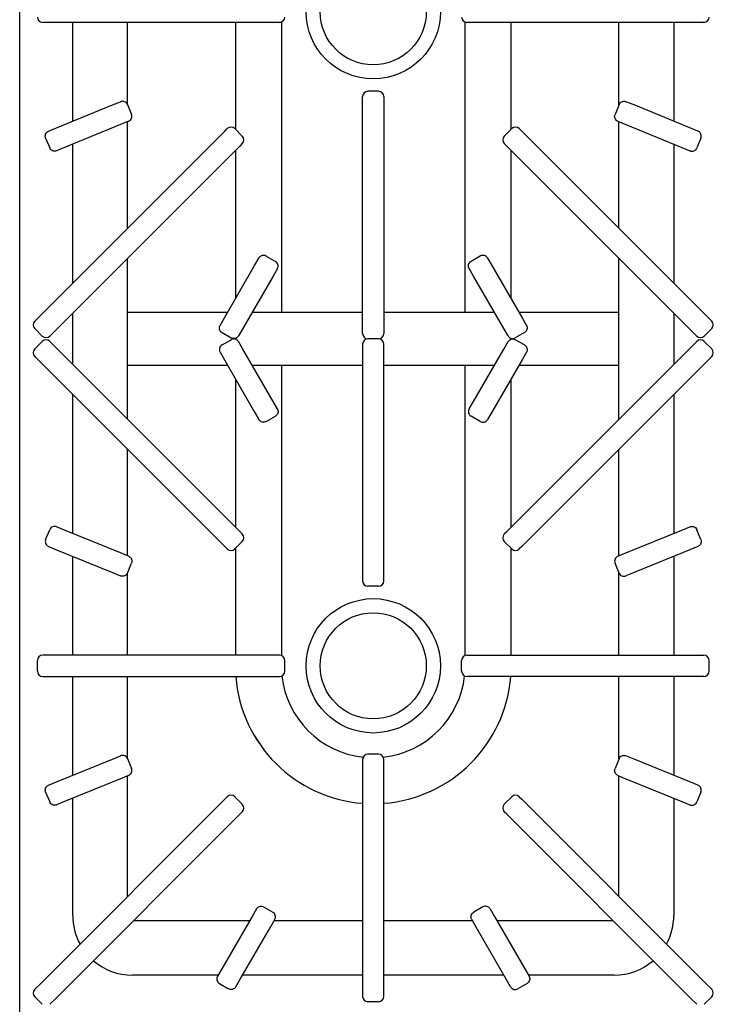
# Model space of a CAD drawing. Extents: x -1 to 1624, y -1345 to 1.
# Drawn here: x 0 to 392, y -836 to -279 of the extents above; entities that cross this region are included whole.
import ezdxf

# ---------------------------------------------------------------- set-up
doc = ezdxf.new("R2010")
doc.units = 0
doc.layers.add('PQ_200_2D', color=1, linetype='Continuous')
doc.layers.add('PQ_204_2D', color=7, linetype='Continuous')

msp = doc.modelspace()

# ---------------------------------------------------------------- linework, layer by layer
at = {"layer": 'PQ_200_2D'}
msp.add_line((0, -855), (0, 0), dxfattribs=at)
at = {"layer": 'PQ_204_2D'}
for p, q in [((18, -281), (13, -281)), ((145, -281), (18, -281)), ((30, -336.95), (30, -281)), ((61, -327.61), (61, -281)), ((122, -281), (122, -341.43)), ((147, -281), (145, -281)), ((148, -280.83), (148, -445)), ((252, -445), (252, -280.83)), ((255, -281), (253, -281)), ((382, -281), (255, -281)), ((278, -341.43), (278, -281)), ((339, -327.61), (339, -281)), ((370, -281), (370, -336.95)), ((387, -281), (382, -281)), ((194, -325), (194, -323)), ((203, -320), (197, -320)), ((206, -323), (206, -325)), ((20.88, -340.68), (52.49, -327.74)), ((52.49, -327.74), (57.05, -325.87)), ((60.96, -327.51), (63.24, -333.07)), ((194, -452), (194, -325)), ((206, -325), (206, -452)), ((339.04, -327.51), (336.76, -333.07)), ((347.51, -327.74), (342.95, -325.87)), ((379.12, -340.68), (347.51, -327.74)), ((57.04, -338.84), (25.43, -351.78)), ((61.6, -336.98), (57.04, -338.84)), ((61, -397.51), (61, -337.22)), ((338.4, -336.98), (342.96, -338.84)), ((339, -397.51), (339, -337.22)), ((342.96, -338.84), (374.57, -351.78)), ((12.06, -446.45), (116.01, -342.51)), ((16.33, -342.54), (20.88, -340.68)), ((116.01, -342.51), (117.42, -341.09)), ((125.91, -345.33), (121.67, -341.09)), ((274.09, -345.33), (278.33, -341.09)), ((282.58, -341.09), (283.99, -342.51)), ((283.99, -342.51), (387.94, -446.45)), ((383.67, -342.54), (379.12, -340.68)), ((14.69, -346.46), (16.96, -352.01)), ((30, -428.51), (30, -349.91)), ((125.91, -349.58), (124.49, -350.99)), ((275.51, -350.99), (274.09, -349.58)), ((370, -349.91), (370, -428.51)), ((385.31, -346.46), (383.04, -352.01)), ((124.49, -350.99), (20.55, -454.94)), ((25.43, -351.78), (20.88, -353.65)), ((122, -353.49), (122, -437.44)), ((379.45, -454.94), (275.51, -350.99)), ((278, -437.44), (278, -353.49)), ((374.57, -351.78), (379.12, -353.65)), ((61, -505.51), (61, -414.49)), ((132.9, -418.56), (135.36, -414.3)), ((139.46, -413.2), (144.65, -416.2)), ((260.54, -413.2), (255.35, -416.2)), ((264.64, -414.3), (267.1, -418.56)), ((339, -505.51), (339, -414.49)), ((115.82, -448.14), (132.9, -418.56)), ((145.75, -420.3), (143.29, -424.56)), ((256.71, -424.56), (254.25, -420.3)), ((267.1, -418.56), (284.18, -448.14)), ((143.29, -424.56), (126.21, -454.14)), ((273.79, -454.14), (256.71, -424.56)), ((30, -474.51), (30, -445.49)), ((61, -445), (117.63, -445)), ((131.49, -445), (194, -445)), ((206, -445), (268.51, -445)), ((282.37, -445), (339, -445)), ((370, -445.49), (370, -474.51)), ((8.53, -449.99), (12.06, -446.45)), ((113.36, -452.4), (115.82, -448.14)), ((284.18, -448.14), (286.64, -452.4)), ((387.94, -446.45), (391.47, -449.99)), ((12.77, -458.47), (8.53, -454.23)), ((20.55, -454.94), (17.01, -458.47)), ((114.46, -456.5), (119.65, -459.5)), ((126.21, -454.14), (123.75, -458.4)), ((194, -457), (194, -452)), ((206, -452), (206, -457)), ((276.25, -458.4), (273.79, -454.14)), ((285.54, -456.5), (280.35, -459.5)), ((382.99, -458.47), (379.45, -454.94)), ((387.23, -458.47), (391.47, -454.23)), ((12.77, -461.53), (8.53, -465.77)), ((17.01, -461.53), (20.55, -465.06)), ((114.46, -463.5), (119.65, -460.5)), ((126.21, -465.86), (123.75, -461.6)), ((203, -460), (197, -460)), ((203, -460), (197, -460)), ((273.79, -465.86), (276.25, -461.6)), ((285.54, -463.5), (280.35, -460.5)), ((379.45, -465.06), (382.99, -461.53)), ((387.23, -461.53), (391.47, -465.77)), ((20.55, -465.06), (124.49, -569.01)), ((113.36, -467.6), (115.82, -471.86)), ((143.29, -495.44), (126.21, -465.86)), ((194, -463), (194, -468)), ((206, -468), (206, -463)), ((256.71, -495.44), (273.79, -465.86)), ((275.51, -569.01), (379.45, -465.06)), ((286.64, -467.6), (284.18, -471.86)), ((12.06, -473.55), (8.53, -470.01)), ((115.82, -471.86), (132.9, -501.44)), ((194, -468), (194, -595)), ((206, -595), (206, -468)), ((284.18, -471.86), (267.1, -501.44)), ((391.47, -470.01), (387.94, -473.55)), ((116.01, -577.49), (12.06, -473.55)), ((61, -475), (117.63, -475)), ((131.49, -475), (194, -475)), ((148, -475), (148, -639.17)), ((206, -475), (268.51, -475)), ((252, -639.17), (252, -475)), ((282.37, -475), (339, -475)), ((387.94, -473.55), (283.99, -577.49)), ((122, -482.56), (122, -566.51)), ((278, -566.51), (278, -482.56)), ((30, -570.09), (30, -491.49)), ((145.75, -499.7), (143.29, -495.44)), ((254.25, -499.7), (256.71, -495.44)), ((370, -491.49), (370, -570.09)), ((132.9, -501.44), (135.36, -505.7)), ((139.46, -506.8), (144.65, -503.8)), ((260.54, -506.8), (255.35, -503.8)), ((267.1, -501.44), (264.64, -505.7)), ((61, -582.78), (61, -522.49)), ((339, -582.78), (339, -522.49)), ((14.69, -573.54), (16.96, -567.99)), ((25.43, -568.22), (20.88, -566.35)), ((374.57, -568.22), (379.12, -566.35)), ((385.31, -573.54), (383.04, -567.99)), ((57.04, -581.16), (25.43, -568.22)), ((124.49, -569.01), (125.91, -570.42)), ((274.09, -570.42), (275.51, -569.01)), ((342.96, -581.16), (374.57, -568.22)), ((16.33, -577.46), (20.88, -579.32)), ((117.42, -578.91), (116.01, -577.49)), ((125.91, -574.67), (121.67, -578.91)), ((122, -578.57), (122, -639)), ((274.09, -574.67), (278.33, -578.91)), ((278, -639), (278, -578.57)), ((283.99, -577.49), (282.58, -578.91)), ((383.67, -577.46), (379.12, -579.32)), ((20.88, -579.32), (52.49, -592.26)), ((30, -639), (30, -583.05)), ((61.6, -583.02), (57.04, -581.16)), ((338.4, -583.02), (342.96, -581.16)), ((379.12, -579.32), (347.51, -592.26)), ((370, -583.05), (370, -639)), ((60.96, -592.49), (63.24, -586.93)), ((339.04, -592.49), (336.76, -586.93)), ((52.49, -592.26), (57.05, -594.13)), ((61, -639), (61, -592.39)), ((194, -595), (194, -597)), ((206, -597), (206, -595)), ((339, -639), (339, -592.39)), ((347.51, -592.26), (342.95, -594.13)), ((203, -600), (197, -600)), ((18, -639), (13, -639)), ((145, -639), (18, -639)), ((147, -639), (145, -639)), ((253, -639), (255, -639)), ((255, -639), (382, -639)), ((382, -639), (387, -639)), ((10, -648), (10, -642)), ((150, -648), (150, -642)), ((250, -648), (250, -642)), ((390, -648), (390, -642)), ((13, -651), (18, -651)), ((18, -651), (145, -651)), ((30, -706.95), (30, -651)), ((61, -697.61), (61, -651)), ((145, -651), (147, -651)), ((255, -651), (253, -651)), ((382, -651), (255, -651)), ((339, -697.61), (339, -651)), ((370, -651), (370, -706.95)), ((387, -651), (382, -651)), ((52.49, -697.74), (57.05, -695.87)), ((203, -695), (197, -695)), ((347.51, -697.74), (342.95, -695.87)), ((20.88, -710.68), (52.49, -697.74)), ((60.96, -697.51), (63.24, -703.07)), ((194, -698), (194, -700)), ((194, -700), (194, -827)), ((206, -700), (206, -698)), ((206, -827), (206, -700)), ((339.04, -697.51), (336.76, -703.07)), ((379.12, -710.68), (347.51, -697.74)), ((61.6, -706.98), (57.04, -708.84)), ((61, -775.51), (61, -707.22)), ((338.4, -706.98), (342.96, -708.84)), ((339, -775.51), (339, -707.22)), ((16.33, -712.54), (20.88, -710.68)), ((57.04, -708.84), (25.43, -721.78)), ((342.96, -708.84), (374.57, -721.78)), ((383.67, -712.54), (379.12, -710.68)), ((14.69, -716.46), (16.96, -722.01)), ((385.31, -716.46), (383.04, -722.01)), ((116.01, -720.51), (12.06, -824.45)), ((25.43, -721.78), (20.88, -723.65)), ((30, -786.24), (30, -719.91)), ((117.42, -719.09), (116.01, -720.51)), ((125.91, -723.33), (121.67, -719.09)), ((274.09, -723.33), (278.33, -719.09)), ((282.58, -719.09), (283.99, -720.51)), ((283.99, -720.51), (387.94, -824.45)), ((370, -719.91), (370, -786.24)), ((374.57, -721.78), (379.12, -723.65)), ((20.55, -832.94), (124.49, -728.99)), ((124.49, -728.99), (125.91, -727.58)), ((275.51, -728.99), (274.09, -727.58)), ((379.45, -832.94), (275.51, -728.99)), ((133.88, -782.5), (131.42, -786.76)), ((137.98, -781.4), (143.18, -784.4)), ((262.02, -781.4), (256.82, -784.4)), ((266.12, -782.5), (268.58, -786.76)), ((64.49, -789), (130.13, -789)), ((131.42, -786.76), (114.35, -816.34)), ((141.82, -792.76), (144.28, -788.5)), ((143.99, -789), (194, -789)), ((206, -789), (256.01, -789)), ((258.18, -792.76), (255.72, -788.5)), ((268.58, -786.76), (285.65, -816.34)), ((269.87, -789), (335.51, -789)), ((124.74, -822.34), (141.82, -792.76)), ((275.26, -822.34), (258.18, -792.76)), ((114.35, -816.34), (111.88, -820.6)), ((285.65, -816.34), (288.12, -820.6)), ((112.23, -820), (63.76, -820)), ((122.28, -826.6), (124.74, -822.34)), ((194, -820), (126.09, -820)), ((273.91, -820), (206, -820)), ((277.72, -826.6), (275.26, -822.34)), ((336.24, -820), (287.77, -820)), ((12.06, -824.45), (8.53, -827.99)), ((112.98, -824.7), (118.18, -827.7)), ((194, -827), (194, -832)), ((206, -832), (206, -827)), ((287.02, -824.7), (281.82, -827.7)), ((387.94, -824.45), (391.47, -827.99)), ((12.77, -836.47), (8.53, -832.23)), ((17.01, -836.47), (20.55, -832.94)), ((203, -835), (197, -835)), ((382.99, -836.47), (379.45, -832.94)), ((387.23, -836.47), (391.47, -832.23))]:
    msp.add_line(p, q, dxfattribs=at)
for points in [[(122, -281), (122, -341.43)], [(278, -341.43), (278, -281)], [(122, -353.49), (122, -437.44)], [(278, -437.44), (278, -353.49)], [(122, -459.78), (122, -460.22)], [(278, -460.22), (278, -459.78)], [(122, -482.56), (122, -566.51)], [(278, -566.51), (278, -482.56)], [(122, -578.57), (122, -639)], [(278, -639), (278, -578.57)]]:
    msp.add_lwpolyline(points, dxfattribs=at)
for points in [[(122.23, -651, 0.369795), (194, -722.77)], [(206, -722.77, 0.369795), (277.77, -651)]]:
    msp.add_lwpolyline(points, format="xyb", dxfattribs=at)
for centre, radius in [((200, -275), 38), ((200, -275), 30), ((200, -645), 38), ((200, -645), 30)]:
    msp.add_circle(centre, radius, dxfattribs=at)
for centre, radius, start, end in [((13, -278), 3, 180, 270), ((147, -278), 3, 270, 0), ((253, -278), 3, 180, 270), ((387, -278), 3, 270, 0), ((197, -323), 3, 90, 180), ((203, -323), 3, 0, 90), ((119.54, -343.21), 3, 45, 135), ((280.46, -343.21), 3, 45, 135), ((123.79, -347.46), 3, 315, 45), ((276.21, -347.46), 3, 135, 225), ((10.65, -452.11), 3, 135, 225), ((389.35, -452.11), 3, 315, 45), ((14.89, -456.35), 3, 225, 315), ((14.89, -463.65), 3, 45, 135), ((197, -457), 3, 180, 270), ((197, -463), 3, 90, 180), ((203, -457), 3, 270, 0), ((203, -463), 3, 0, 90), ((385.11, -456.35), 3, 225, 315), ((385.11, -463.65), 3, 45, 135), ((10.65, -467.89), 3, 135, 225), ((389.35, -467.89), 3, 315, 45), ((123.79, -572.54), 3, 315, 45), ((276.21, -572.54), 3, 135, 225), ((119.54, -576.79), 3, 225, 315), ((280.46, -576.79), 3, 225, 315), ((197, -597), 3, 180, 270), ((203, -597), 3, 270, 0), ((13, -642), 3, 90, 180), ((147, -642), 3, 0, 90), ((253, -642), 3, 90, 180), ((387, -642), 3, 0, 90), ((13, -648), 3, 180, 270), ((200, -645), 78, 184.4117, 265.5883), ((147, -648), 3, 270, 0), ((200, -645), 52, 186.2902, 263.7098), ((200, -645), 52, 276.2902, 353.7098), ((200, -645), 78, 274.4117, 355.5883), ((253, -648), 3, 180, 270), ((387, -648), 3, 270, 0), ((197, -698), 3, 90, 180), ((203, -698), 3, 0, 90), ((119.54, -721.21), 3, 45, 135), ((280.46, -721.21), 3, 45, 135), ((123.79, -725.46), 3, 315, 45), ((276.21, -725.46), 3, 135, 225), ((63.76, -786.24), 33.76, 180, 208.5954), ((336.24, -786.24), 33.76, 331.4046, 0), ((63.76, -786.24), 33.76, 229.1858, 270), ((336.24, -786.24), 33.76, 270, 310.8142), ((10.65, -830.11), 3, 135, 225), ((389.35, -830.11), 3, 315, 45), ((197, -832), 3, 180, 270), ((203, -832), 3, 270, 0)]:
    msp.add_arc(centre, radius, start, end, dxfattribs=at)
for points, knots in [([(60.96, -327.51), (60.81, -327.15), (60.6, -326.82), (60.05, -326.27), (59.73, -326.05), (59.01, -325.74), (58.62, -325.66), (58.03, -325.65), (57.83, -325.66), (57.43, -325.74), (57.24, -325.79), (57.05, -325.87), (57.05, -325.87), (57.05, -325.87)], [-4.727548, -4.727548, -4.727548, -4.727548, -3.558156, -3.558156, -2.387464, -2.387464, -1.213877, -1.213877, -0.607013, -0.607013, 0, 0, 0.004754, 0.004754, 0.004754, 0.004754]), ([(339.04, -327.51), (339.19, -327.15), (339.4, -326.82), (339.95, -326.27), (340.27, -326.05), (340.99, -325.74), (341.38, -325.66), (341.97, -325.65), (342.17, -325.66), (342.57, -325.74), (342.76, -325.79), (342.95, -325.87), (342.95, -325.87), (342.95, -325.87)], [-4.727548, -4.727548, -4.727548, -4.727548, -3.558156, -3.558156, -2.387464, -2.387464, -1.213877, -1.213877, -0.607013, -0.607013, 0, 0, 0.004754, 0.004754, 0.004754, 0.004754]), ([(61.6, -336.98), (61.6, -336.98), (61.6, -336.98), (61.79, -336.9), (61.96, -336.8), (62.3, -336.58), (62.45, -336.45), (62.87, -336.03), (63.09, -335.7), (63.38, -334.98), (63.46, -334.59), (63.46, -333.81), (63.38, -333.43), (63.24, -333.07)], [-4.731688, -4.731688, -4.731688, -4.731688, -4.726935, -4.726935, -4.120001, -4.120001, -3.513215, -3.513215, -2.339781, -2.339781, -1.16924, -1.16924, 0, 0, 0, 0]), ([(338.4, -336.98), (338.4, -336.98), (338.4, -336.98), (338.21, -336.9), (338.04, -336.8), (337.7, -336.58), (337.55, -336.45), (337.13, -336.03), (336.91, -335.7), (336.62, -334.98), (336.54, -334.59), (336.54, -333.81), (336.62, -333.43), (336.76, -333.07)], [-4.731688, -4.731688, -4.731688, -4.731688, -4.726935, -4.726935, -4.120001, -4.120001, -3.513215, -3.513215, -2.339781, -2.339781, -1.16924, -1.16924, 0, 0, 0, 0]), ([(14.69, -346.46), (14.54, -346.1), (14.47, -345.71), (14.47, -344.93), (14.54, -344.54), (14.84, -343.82), (15.05, -343.49), (15.47, -343.07), (15.63, -342.94), (15.96, -342.72), (16.14, -342.62), (16.33, -342.55), (16.33, -342.54), (16.33, -342.54)], [0, 0, 0, 0, 1.16924, 1.16924, 2.339781, 2.339781, 3.513215, 3.513215, 4.120001, 4.120001, 4.726935, 4.726935, 4.731688, 4.731688, 4.731688, 4.731688]), ([(385.31, -346.46), (385.46, -346.1), (385.53, -345.71), (385.53, -344.93), (385.46, -344.54), (385.16, -343.82), (384.95, -343.49), (384.53, -343.07), (384.37, -342.94), (384.04, -342.72), (383.86, -342.62), (383.67, -342.55), (383.67, -342.54), (383.67, -342.54)], [0, 0, 0, 0, 1.16924, 1.16924, 2.339781, 2.339781, 3.513215, 3.513215, 4.120001, 4.120001, 4.726935, 4.726935, 4.731688, 4.731688, 4.731688, 4.731688]), ([(20.88, -353.65), (20.87, -353.65), (20.87, -353.65), (20.68, -353.73), (20.49, -353.78), (20.09, -353.86), (19.89, -353.88), (19.3, -353.87), (18.92, -353.78), (18.2, -353.48), (17.87, -353.25), (17.33, -352.7), (17.11, -352.37), (16.96, -352.01)], [-0.004754, -0.004754, -0.004754, -0.004754, 0, 0, 0.607012, 0.607012, 1.213875, 1.213875, 2.387459, 2.387459, 3.55815, 3.55815, 4.727539, 4.727539, 4.727539, 4.727539]), ([(379.12, -353.65), (379.13, -353.65), (379.13, -353.65), (379.32, -353.73), (379.51, -353.78), (379.91, -353.86), (380.11, -353.88), (380.7, -353.87), (381.08, -353.78), (381.8, -353.48), (382.13, -353.25), (382.67, -352.7), (382.89, -352.37), (383.04, -352.01)], [-0.004754, -0.004754, -0.004754, -0.004754, 0, 0, 0.607012, 0.607012, 1.213875, 1.213875, 2.387459, 2.387459, 3.55815, 3.55815, 4.727539, 4.727539, 4.727539, 4.727539]), ([(139.46, -413.2), (139.12, -413), (138.75, -412.88), (137.98, -412.77), (137.58, -412.79), (136.83, -412.99), (136.47, -413.16), (136, -413.52), (135.85, -413.65), (135.58, -413.95), (135.46, -414.12), (135.36, -414.29), (135.36, -414.3), (135.36, -414.3)], [-4.727552, -4.727552, -4.727552, -4.727552, -3.558159, -3.558159, -2.387466, -2.387466, -1.213878, -1.213878, -0.607013, -0.607013, 0, 0, 0.004754, 0.004754, 0.004754, 0.004754]), ([(145.75, -420.3), (145.75, -420.3), (145.75, -420.29), (145.86, -420.12), (145.94, -419.93), (146.07, -419.55), (146.11, -419.35), (146.18, -418.77), (146.15, -418.37), (145.94, -417.62), (145.77, -417.27), (145.29, -416.65), (144.99, -416.39), (144.65, -416.2)], [-4.731689, -4.731689, -4.731689, -4.731689, -4.726935, -4.726935, -4.120001, -4.120001, -3.513215, -3.513215, -2.339781, -2.339781, -1.16924, -1.16924, 0, 0, 0, 0]), ([(254.25, -420.3), (254.25, -420.3), (254.25, -420.29), (254.14, -420.12), (254.06, -419.93), (253.93, -419.55), (253.89, -419.35), (253.82, -418.77), (253.85, -418.37), (254.06, -417.62), (254.23, -417.27), (254.71, -416.65), (255.01, -416.39), (255.35, -416.2)], [-0.004754, -0.004754, -0.004754, -0.004754, 0, 0, 0.607012, 0.607012, 1.213876, 1.213876, 2.387461, 2.387461, 3.558152, 3.558152, 4.727542, 4.727542, 4.727542, 4.727542]), ([(264.64, -414.3), (264.64, -414.3), (264.64, -414.29), (264.54, -414.12), (264.42, -413.95), (264.15, -413.65), (264, -413.52), (263.53, -413.16), (263.17, -412.99), (262.42, -412.79), (262.02, -412.77), (261.25, -412.88), (260.88, -413), (260.54, -413.2)], [-4.731688, -4.731688, -4.731688, -4.731688, -4.726935, -4.726935, -4.120001, -4.120001, -3.513215, -3.513215, -2.339781, -2.339781, -1.16924, -1.16924, 0, 0, 0, 0]), ([(114.46, -456.5), (114.12, -456.31), (113.82, -456.05), (113.35, -455.43), (113.17, -455.08), (112.96, -454.33), (112.93, -453.93), (113, -453.35), (113.05, -453.15), (113.17, -452.77), (113.26, -452.58), (113.36, -452.4), (113.36, -452.4), (113.36, -452.4)], [0, 0, 0, 0, 1.16924, 1.16924, 2.339781, 2.339781, 3.513215, 3.513215, 4.120001, 4.120001, 4.726935, 4.726935, 4.731688, 4.731688, 4.731688, 4.731688]), ([(286.64, -452.4), (286.64, -452.4), (286.64, -452.4), (286.74, -452.58), (286.83, -452.77), (286.95, -453.15), (287, -453.35), (287.07, -453.93), (287.04, -454.33), (286.83, -455.08), (286.65, -455.43), (286.18, -456.05), (285.88, -456.31), (285.54, -456.5)], [-0.004754, -0.004754, -0.004754, -0.004754, 0, 0, 0.607012, 0.607012, 1.213876, 1.213876, 2.387461, 2.387461, 3.558152, 3.558152, 4.727542, 4.727542, 4.727542, 4.727542]), ([(123.75, -458.4), (123.75, -458.4), (123.75, -458.4), (123.65, -458.58), (123.53, -458.74), (123.26, -459.05), (123.11, -459.18), (122.64, -459.54), (122.28, -459.71), (121.53, -459.9), (121.14, -459.93), (120.36, -459.82), (119.99, -459.69), (119.65, -459.5)], [-0.004754, -0.004754, -0.004754, -0.004754, 0, 0, 0.607012, 0.607012, 1.213875, 1.213875, 2.387459, 2.387459, 3.55815, 3.55815, 4.727539, 4.727539, 4.727539, 4.727539]), ([(123.75, -461.6), (123.75, -461.6), (123.75, -461.6), (123.65, -461.42), (123.53, -461.26), (123.26, -460.95), (123.11, -460.82), (122.64, -460.46), (122.28, -460.29), (121.53, -460.1), (121.14, -460.07), (120.36, -460.18), (119.99, -460.31), (119.65, -460.5)], [-0.004754, -0.004754, -0.004754, -0.004754, 0, 0, 0.607012, 0.607012, 1.213875, 1.213875, 2.387459, 2.387459, 3.55815, 3.55815, 4.727539, 4.727539, 4.727539, 4.727539]), ([(276.25, -458.4), (276.25, -458.4), (276.25, -458.4), (276.35, -458.58), (276.47, -458.74), (276.74, -459.05), (276.89, -459.18), (277.36, -459.54), (277.72, -459.71), (278.47, -459.9), (278.86, -459.93), (279.64, -459.82), (280.01, -459.69), (280.35, -459.5)], [-4.731689, -4.731689, -4.731689, -4.731689, -4.726935, -4.726935, -4.120001, -4.120001, -3.513215, -3.513215, -2.339781, -2.339781, -1.16924, -1.16924, 0, 0, 0, 0]), ([(276.25, -461.6), (276.25, -461.6), (276.25, -461.6), (276.35, -461.42), (276.47, -461.26), (276.74, -460.95), (276.89, -460.82), (277.36, -460.46), (277.72, -460.29), (278.47, -460.1), (278.86, -460.07), (279.64, -460.18), (280.01, -460.31), (280.35, -460.5)], [-0.004754, -0.004754, -0.004754, -0.004754, 0, 0, 0.607012, 0.607012, 1.213875, 1.213875, 2.387459, 2.387459, 3.55815, 3.55815, 4.727539, 4.727539, 4.727539, 4.727539]), ([(114.46, -463.5), (114.12, -463.69), (113.82, -463.95), (113.35, -464.57), (113.17, -464.92), (112.96, -465.67), (112.93, -466.07), (113, -466.65), (113.05, -466.85), (113.17, -467.23), (113.26, -467.42), (113.36, -467.6), (113.36, -467.6), (113.36, -467.6)], [0, 0, 0, 0, 1.16924, 1.16924, 2.339781, 2.339781, 3.513215, 3.513215, 4.120001, 4.120001, 4.726935, 4.726935, 4.731688, 4.731688, 4.731688, 4.731688]), ([(285.54, -463.5), (285.88, -463.69), (286.18, -463.95), (286.65, -464.57), (286.83, -464.92), (287.04, -465.67), (287.07, -466.07), (287, -466.65), (286.95, -466.85), (286.83, -467.23), (286.74, -467.42), (286.64, -467.6), (286.64, -467.6), (286.64, -467.6)], [0, 0, 0, 0, 1.16924, 1.16924, 2.339781, 2.339781, 3.513215, 3.513215, 4.120001, 4.120001, 4.726935, 4.726935, 4.731688, 4.731688, 4.731688, 4.731688]), ([(145.75, -499.7), (145.75, -499.7), (145.75, -499.71), (145.86, -499.88), (145.94, -500.07), (146.07, -500.45), (146.11, -500.65), (146.18, -501.23), (146.15, -501.63), (145.94, -502.38), (145.77, -502.73), (145.29, -503.35), (144.99, -503.61), (144.65, -503.8)], [-4.731689, -4.731689, -4.731689, -4.731689, -4.726935, -4.726935, -4.120001, -4.120001, -3.513215, -3.513215, -2.339781, -2.339781, -1.16924, -1.16924, 0, 0, 0, 0]), ([(254.25, -499.7), (254.25, -499.7), (254.25, -499.71), (254.14, -499.88), (254.06, -500.07), (253.93, -500.45), (253.89, -500.65), (253.82, -501.23), (253.85, -501.63), (254.06, -502.38), (254.23, -502.73), (254.71, -503.35), (255.01, -503.61), (255.35, -503.8)], [-4.731689, -4.731689, -4.731689, -4.731689, -4.726935, -4.726935, -4.120001, -4.120001, -3.513215, -3.513215, -2.339781, -2.339781, -1.16924, -1.16924, 0, 0, 0, 0]), ([(139.46, -506.8), (139.12, -507), (138.75, -507.12), (137.98, -507.23), (137.58, -507.21), (136.83, -507.01), (136.47, -506.84), (136, -506.48), (135.85, -506.35), (135.58, -506.05), (135.46, -505.88), (135.36, -505.71), (135.36, -505.7), (135.36, -505.7)], [-4.727552, -4.727552, -4.727552, -4.727552, -3.558159, -3.558159, -2.387466, -2.387466, -1.213878, -1.213878, -0.607013, -0.607013, 0, 0, 0.004754, 0.004754, 0.004754, 0.004754]), ([(260.54, -506.8), (260.88, -507), (261.25, -507.12), (262.02, -507.23), (262.42, -507.21), (263.17, -507.01), (263.53, -506.84), (264, -506.48), (264.15, -506.35), (264.42, -506.05), (264.54, -505.88), (264.64, -505.71), (264.64, -505.7), (264.64, -505.7)], [-4.727552, -4.727552, -4.727552, -4.727552, -3.558159, -3.558159, -2.387466, -2.387466, -1.213878, -1.213878, -0.607013, -0.607013, 0, 0, 0.004754, 0.004754, 0.004754, 0.004754]), ([(20.88, -566.35), (20.87, -566.35), (20.87, -566.35), (20.68, -566.27), (20.49, -566.22), (20.09, -566.14), (19.89, -566.12), (19.3, -566.13), (18.92, -566.22), (18.2, -566.52), (17.87, -566.75), (17.33, -567.3), (17.11, -567.63), (16.96, -567.99)], [-0.004754, -0.004754, -0.004754, -0.004754, 0, 0, 0.607012, 0.607012, 1.213875, 1.213875, 2.387459, 2.387459, 3.55815, 3.55815, 4.727539, 4.727539, 4.727539, 4.727539]), ([(379.12, -566.35), (379.13, -566.35), (379.13, -566.35), (379.32, -566.27), (379.51, -566.22), (379.91, -566.14), (380.11, -566.12), (380.7, -566.13), (381.08, -566.22), (381.8, -566.52), (382.13, -566.75), (382.67, -567.3), (382.89, -567.63), (383.04, -567.99)], [-0.004754, -0.004754, -0.004754, -0.004754, 0, 0, 0.607012, 0.607012, 1.213875, 1.213875, 2.387459, 2.387459, 3.55815, 3.55815, 4.727539, 4.727539, 4.727539, 4.727539]), ([(14.69, -573.54), (14.54, -573.9), (14.47, -574.29), (14.47, -575.07), (14.54, -575.46), (14.84, -576.18), (15.05, -576.51), (15.47, -576.93), (15.63, -577.06), (15.96, -577.28), (16.14, -577.38), (16.33, -577.45), (16.33, -577.46), (16.33, -577.46)], [0, 0, 0, 0, 1.16924, 1.16924, 2.339781, 2.339781, 3.513215, 3.513215, 4.120001, 4.120001, 4.726935, 4.726935, 4.731688, 4.731688, 4.731688, 4.731688]), ([(385.31, -573.54), (385.46, -573.9), (385.53, -574.29), (385.53, -575.07), (385.46, -575.46), (385.16, -576.18), (384.95, -576.51), (384.53, -576.93), (384.37, -577.06), (384.04, -577.28), (383.86, -577.38), (383.67, -577.45), (383.67, -577.46), (383.67, -577.46)], [0, 0, 0, 0, 1.16924, 1.16924, 2.339781, 2.339781, 3.513215, 3.513215, 4.120001, 4.120001, 4.726935, 4.726935, 4.731688, 4.731688, 4.731688, 4.731688]), ([(61.6, -583.02), (61.6, -583.02), (61.6, -583.02), (61.79, -583.1), (61.96, -583.2), (62.3, -583.42), (62.45, -583.55), (62.87, -583.97), (63.09, -584.3), (63.38, -585.02), (63.46, -585.41), (63.46, -586.19), (63.38, -586.57), (63.24, -586.93)], [-4.731688, -4.731688, -4.731688, -4.731688, -4.726935, -4.726935, -4.120001, -4.120001, -3.513215, -3.513215, -2.339781, -2.339781, -1.16924, -1.16924, 0, 0, 0, 0]), ([(338.4, -583.02), (338.4, -583.02), (338.4, -583.02), (338.21, -583.1), (338.04, -583.2), (337.7, -583.42), (337.55, -583.55), (337.13, -583.97), (336.91, -584.3), (336.62, -585.02), (336.54, -585.41), (336.54, -586.19), (336.62, -586.57), (336.76, -586.93)], [-4.731688, -4.731688, -4.731688, -4.731688, -4.726935, -4.726935, -4.120001, -4.120001, -3.513215, -3.513215, -2.339781, -2.339781, -1.16924, -1.16924, 0, 0, 0, 0]), ([(60.96, -592.49), (60.81, -592.85), (60.6, -593.18), (60.05, -593.73), (59.73, -593.95), (59.01, -594.26), (58.62, -594.34), (58.03, -594.35), (57.83, -594.34), (57.43, -594.26), (57.24, -594.21), (57.05, -594.13), (57.05, -594.13), (57.05, -594.13)], [-4.727548, -4.727548, -4.727548, -4.727548, -3.558156, -3.558156, -2.387464, -2.387464, -1.213877, -1.213877, -0.607013, -0.607013, 0, 0, 0.004754, 0.004754, 0.004754, 0.004754]), ([(339.04, -592.49), (339.19, -592.85), (339.4, -593.18), (339.95, -593.73), (340.27, -593.95), (340.99, -594.26), (341.38, -594.34), (341.97, -594.35), (342.17, -594.34), (342.57, -594.26), (342.76, -594.21), (342.95, -594.13), (342.95, -594.13), (342.95, -594.13)], [-4.727548, -4.727548, -4.727548, -4.727548, -3.558156, -3.558156, -2.387464, -2.387464, -1.213877, -1.213877, -0.607013, -0.607013, 0, 0, 0.004754, 0.004754, 0.004754, 0.004754]), ([(60.96, -697.51), (60.81, -697.15), (60.6, -696.82), (60.05, -696.27), (59.73, -696.05), (59.01, -695.74), (58.62, -695.66), (58.03, -695.65), (57.83, -695.66), (57.43, -695.74), (57.24, -695.79), (57.05, -695.87), (57.05, -695.87), (57.05, -695.87)], [-4.727548, -4.727548, -4.727548, -4.727548, -3.558156, -3.558156, -2.387464, -2.387464, -1.213877, -1.213877, -0.607013, -0.607013, 0, 0, 0.004754, 0.004754, 0.004754, 0.004754]), ([(339.04, -697.51), (339.19, -697.15), (339.4, -696.82), (339.95, -696.27), (340.27, -696.05), (340.99, -695.74), (341.38, -695.66), (341.97, -695.65), (342.17, -695.66), (342.57, -695.74), (342.76, -695.79), (342.95, -695.87), (342.95, -695.87), (342.95, -695.87)], [-4.727548, -4.727548, -4.727548, -4.727548, -3.558156, -3.558156, -2.387464, -2.387464, -1.213877, -1.213877, -0.607013, -0.607013, 0, 0, 0.004754, 0.004754, 0.004754, 0.004754]), ([(61.6, -706.98), (61.6, -706.98), (61.6, -706.98), (61.79, -706.9), (61.96, -706.8), (62.3, -706.58), (62.45, -706.45), (62.87, -706.03), (63.09, -705.7), (63.38, -704.98), (63.46, -704.59), (63.46, -703.81), (63.38, -703.43), (63.24, -703.07)], [-4.731688, -4.731688, -4.731688, -4.731688, -4.726935, -4.726935, -4.120001, -4.120001, -3.513215, -3.513215, -2.339781, -2.339781, -1.16924, -1.16924, 0, 0, 0, 0]), ([(338.4, -706.98), (338.4, -706.98), (338.4, -706.98), (338.21, -706.9), (338.04, -706.8), (337.7, -706.58), (337.55, -706.45), (337.13, -706.03), (336.91, -705.7), (336.62, -704.98), (336.54, -704.59), (336.54, -703.81), (336.62, -703.43), (336.76, -703.07)], [-4.731688, -4.731688, -4.731688, -4.731688, -4.726935, -4.726935, -4.120001, -4.120001, -3.513215, -3.513215, -2.339781, -2.339781, -1.16924, -1.16924, 0, 0, 0, 0]), ([(14.69, -716.46), (14.54, -716.1), (14.47, -715.71), (14.47, -714.93), (14.54, -714.54), (14.84, -713.82), (15.05, -713.49), (15.47, -713.07), (15.63, -712.94), (15.96, -712.72), (16.14, -712.62), (16.33, -712.55), (16.33, -712.54), (16.33, -712.54)], [0, 0, 0, 0, 1.16924, 1.16924, 2.339781, 2.339781, 3.513215, 3.513215, 4.120001, 4.120001, 4.726935, 4.726935, 4.731688, 4.731688, 4.731688, 4.731688]), ([(385.31, -716.46), (385.46, -716.1), (385.53, -715.71), (385.53, -714.93), (385.46, -714.54), (385.16, -713.82), (384.95, -713.49), (384.53, -713.07), (384.37, -712.94), (384.04, -712.72), (383.86, -712.62), (383.67, -712.55), (383.67, -712.54), (383.67, -712.54)], [0, 0, 0, 0, 1.16924, 1.16924, 2.339781, 2.339781, 3.513215, 3.513215, 4.120001, 4.120001, 4.726935, 4.726935, 4.731688, 4.731688, 4.731688, 4.731688]), ([(20.88, -723.65), (20.87, -723.65), (20.87, -723.65), (20.68, -723.73), (20.49, -723.78), (20.09, -723.86), (19.89, -723.88), (19.3, -723.87), (18.92, -723.78), (18.2, -723.48), (17.87, -723.25), (17.33, -722.7), (17.11, -722.37), (16.96, -722.01)], [-0.004754, -0.004754, -0.004754, -0.004754, 0, 0, 0.607012, 0.607012, 1.213875, 1.213875, 2.387459, 2.387459, 3.55815, 3.55815, 4.727539, 4.727539, 4.727539, 4.727539]), ([(379.12, -723.65), (379.13, -723.65), (379.13, -723.65), (379.32, -723.73), (379.51, -723.78), (379.91, -723.86), (380.11, -723.88), (380.7, -723.87), (381.08, -723.78), (381.8, -723.48), (382.13, -723.25), (382.67, -722.7), (382.89, -722.37), (383.04, -722.01)], [-0.004754, -0.004754, -0.004754, -0.004754, 0, 0, 0.607012, 0.607012, 1.213875, 1.213875, 2.387459, 2.387459, 3.55815, 3.55815, 4.727539, 4.727539, 4.727539, 4.727539]), ([(133.88, -782.5), (133.88, -782.5), (133.89, -782.5), (133.99, -782.32), (134.11, -782.16), (134.37, -781.86), (134.52, -781.72), (135, -781.36), (135.35, -781.19), (136.11, -781), (136.5, -780.97), (137.27, -781.08), (137.64, -781.21), (137.98, -781.4)], [-4.731689, -4.731689, -4.731689, -4.731689, -4.726935, -4.726935, -4.120001, -4.120001, -3.513215, -3.513215, -2.339781, -2.339781, -1.16924, -1.16924, 0, 0, 0, 0]), ([(144.28, -788.5), (144.28, -788.5), (144.28, -788.5), (144.38, -788.32), (144.46, -788.14), (144.59, -787.75), (144.63, -787.56), (144.7, -786.97), (144.67, -786.58), (144.47, -785.82), (144.29, -785.47), (143.81, -784.86), (143.52, -784.6), (143.18, -784.4)], [-0.004754, -0.004754, -0.004754, -0.004754, 0, 0, 0.607013, 0.607013, 1.213877, 1.213877, 2.387463, 2.387463, 3.558156, 3.558156, 4.727547, 4.727547, 4.727547, 4.727547]), ([(255.72, -788.5), (255.72, -788.5), (255.72, -788.5), (255.62, -788.32), (255.54, -788.14), (255.41, -787.75), (255.37, -787.56), (255.3, -786.97), (255.33, -786.58), (255.53, -785.82), (255.71, -785.47), (256.19, -784.86), (256.48, -784.6), (256.82, -784.4)], [-0.004754, -0.004754, -0.004754, -0.004754, 0, 0, 0.607013, 0.607013, 1.213877, 1.213877, 2.387463, 2.387463, 3.558156, 3.558156, 4.727547, 4.727547, 4.727547, 4.727547]), ([(266.12, -782.5), (266.12, -782.5), (266.11, -782.5), (266.01, -782.32), (265.89, -782.16), (265.63, -781.86), (265.48, -781.72), (265, -781.36), (264.65, -781.19), (263.89, -781), (263.5, -780.97), (262.73, -781.08), (262.36, -781.21), (262.02, -781.4)], [-4.731689, -4.731689, -4.731689, -4.731689, -4.726935, -4.726935, -4.120001, -4.120001, -3.513215, -3.513215, -2.339781, -2.339781, -1.16924, -1.16924, 0, 0, 0, 0]), ([(111.88, -820.6), (111.88, -820.61), (111.88, -820.61), (111.78, -820.78), (111.7, -820.97), (111.57, -821.35), (111.53, -821.55), (111.46, -822.14), (111.49, -822.53), (111.69, -823.28), (111.87, -823.63), (112.35, -824.25), (112.64, -824.51), (112.98, -824.7)], [-0.004754, -0.004754, -0.004754, -0.004754, 0, 0, 0.607013, 0.607013, 1.213878, 1.213878, 2.387466, 2.387466, 3.55816, 3.55816, 4.727552, 4.727552, 4.727552, 4.727552]), ([(288.12, -820.6), (288.12, -820.61), (288.12, -820.61), (288.22, -820.78), (288.3, -820.97), (288.43, -821.35), (288.47, -821.55), (288.54, -822.14), (288.51, -822.53), (288.31, -823.28), (288.13, -823.63), (287.65, -824.25), (287.36, -824.51), (287.02, -824.7)], [-0.004754, -0.004754, -0.004754, -0.004754, 0, 0, 0.607013, 0.607013, 1.213878, 1.213878, 2.387466, 2.387466, 3.55816, 3.55816, 4.727552, 4.727552, 4.727552, 4.727552]), ([(122.28, -826.6), (122.28, -826.61), (122.27, -826.61), (122.17, -826.78), (122.05, -826.95), (121.79, -827.25), (121.64, -827.39), (121.16, -827.74), (120.81, -827.91), (120.05, -828.11), (119.66, -828.13), (118.89, -828.02), (118.52, -827.9), (118.18, -827.7)], [-4.731689, -4.731689, -4.731689, -4.731689, -4.726935, -4.726935, -4.120001, -4.120001, -3.513215, -3.513215, -2.339781, -2.339781, -1.16924, -1.16924, 0, 0, 0, 0]), ([(277.72, -826.6), (277.72, -826.61), (277.73, -826.61), (277.83, -826.78), (277.95, -826.95), (278.21, -827.25), (278.36, -827.39), (278.84, -827.74), (279.19, -827.91), (279.95, -828.11), (280.34, -828.13), (281.11, -828.02), (281.48, -827.9), (281.82, -827.7)], [-4.731689, -4.731689, -4.731689, -4.731689, -4.726935, -4.726935, -4.120001, -4.120001, -3.513215, -3.513215, -2.339781, -2.339781, -1.16924, -1.16924, 0, 0, 0, 0])]:
    msp.add_open_spline(points, degree=3, knots=knots, dxfattribs=at)

doc.saveas('drawing.dxf')
